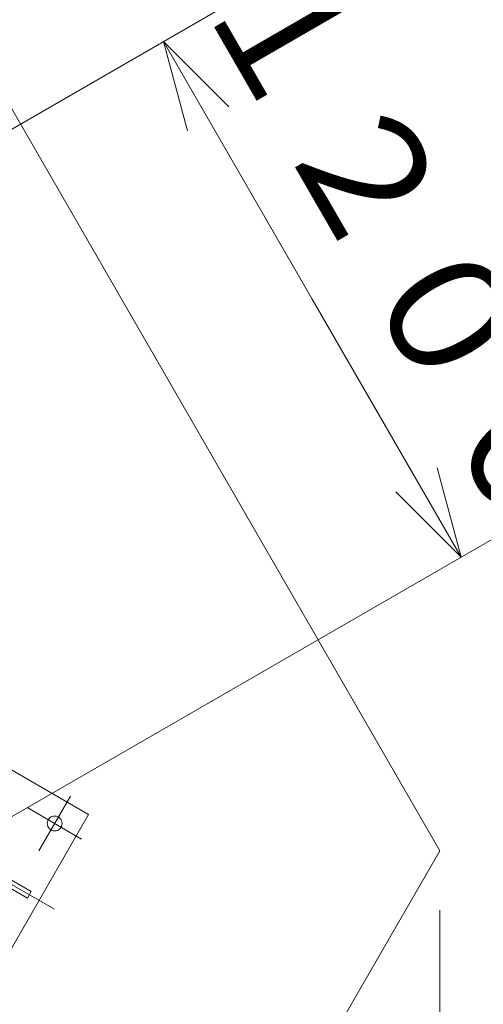
# Model space of a CAD drawing. Extents: x 10 to 584, y 10 to 410.
# Drawn here: x 106 to 122, y 346 to 379 of the extents above; entities that cross this region are included whole.
import ezdxf

# ---------------------------------------------------------------- set-up
doc = ezdxf.new("R2010")
doc.units = 0
doc.header["$LTSCALE"] = 11.88
doc.header["$MEASUREMENT"] = 0
doc.linetypes.add('DASHDOT', pattern=[1, 0.5, -0.25, 0, -0.25])
doc.layers.add('LEVEL001', color=7, linetype='CONTINUOUS')
doc.styles.get("Standard").update_dxf_attribs({"font": 'TXT', "bigfont": 'BIGFONT'})

msp = doc.modelspace()

# ---------------------------------------------------------------- linework, layer by layer
at = {"layer": 'LEVEL001', "color": 1, "linetype": 'Continuous', "lineweight": 15}
for p, q in [((95.964, 369.261), (113.038, 379.119)), ((111.306, 378.119), (116.306, 369.459)), ((111.306, 378.119), (112.11, 375.119)), ((111.306, 378.119), (113.503, 375.923)), ((121.306, 360.799), (116.306, 369.459)), ((121.306, 360.799), (120.503, 363.799)), ((121.306, 360.799), (119.11, 362.995)), ((105.964, 351.941), (123.038, 361.799)), ((120.591, 348.941), (120.591, 318.433))]:
    msp.add_line(p, q, dxfattribs=at)
at = {"layer": 'LEVEL001', "color": 1, "linetype": 'DASHDOT', "lineweight": 15}
for p, q in [((107.638, 348.974), (100.411, 353.147)), ((108.18, 352.779), (107.114, 350.933)), ((108.553, 351.333), (106.742, 352.379))]:
    msp.add_line(p, q, dxfattribs=at)
at = {"layer": 'LEVEL001', "color": 3, "linetype": 'Continuous', "lineweight": 20}
msp.add_lwpolyline([(76.053, 336.774), (112.411, 336.774), (120.591, 350.941), (102.411, 382.428), (86.053, 382.428), (67.874, 350.941)], close=True, dxfattribs=at)
for points in [[(101.925, 348.424), (105.452, 346.387), (108.786, 352.161), (103.012, 355.494), (102.741, 355.024)], [(105.336, 350.159), (106.732, 349.353), (106.857, 349.57), (105.461, 350.376)]]:
    msp.add_lwpolyline(points, dxfattribs=at)
msp.add_circle((107.647, 351.856), 0.25, dxfattribs=at)

# ---------------------------------------------------------------- texts
at = {"layer": 'LEVEL001', "color": 3, "lineweight": 20, "insert": (117.791, 370.316), "char_height": 4, "attachment_point": 8, "rotation": 300}
msp.add_mtext('\\A1;１２００', dxfattribs=at)

doc.saveas('drawing.dxf')
